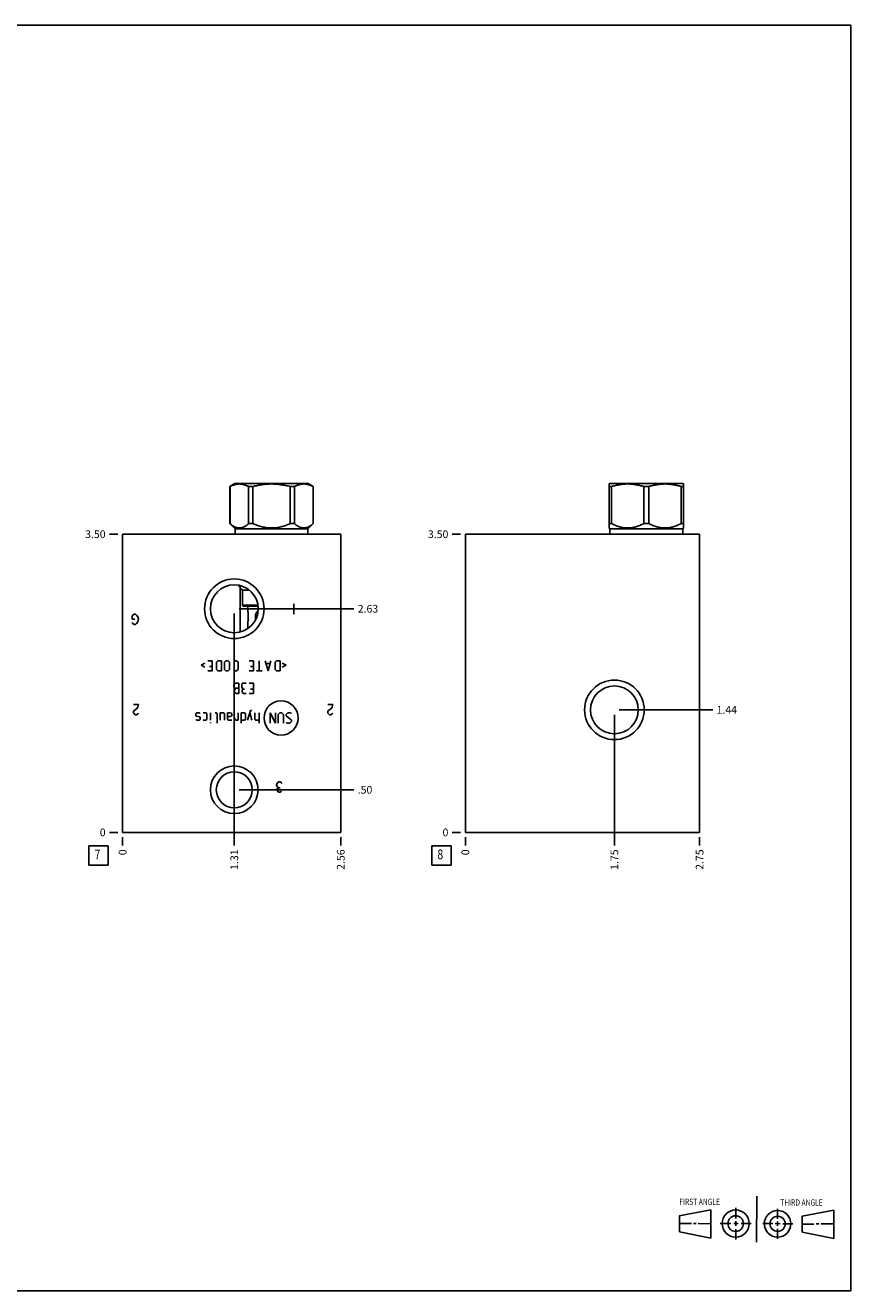
# Model space of a CAD drawing. Units: inches. Extents: x 0.3 to 21.7, y 0.3 to 16.7.
# Drawn here: x 11 to 21.7, y 0.3 to 16.7 of the extents above; entities that cross this region are included whole.
import ezdxf

# ---------------------------------------------------------------- set-up
doc = ezdxf.new("R2010")
doc.units = ezdxf.units.IN
doc.header["$LTSCALE"] = 1.21
doc.header["$MEASUREMENT"] = 0
doc.layers.get('0').update_dxf_attribs({"linetype": 'CONTINUOUS'})
doc.styles.get("Standard").update_dxf_attribs({"font": 'txt', "width": 0.8})
doc.dimstyles.new('DIMSTYLE_1', dxfattribs={"dimtxt": 0.1, "dimasz": 0.1875, "dimexe": 0.125, "dimexo": 0.0625, "dimgap": 0.025, "dimtad": 0, "dimtih": 1, "dimtoh": 1, "dimlfac": 0.90583, "dimzin": 4, "dimdsep": 46, "dimtxsty": 'STANDARD', "dimblk": '_FILLED', "dimblk1": '_FILLED', "dimblk2": '_FILLED', "dimcen": 0.09, "dimadec": 0, "dimazin": 0, "dimtfac": 1, "dimtofl": 0, "dimtmove": 0, "dimatfit": 3, "dimldrblk": '_FILLED', "dimfxl": 1, "dimtolj": 1, "dimtzin": 4, "dimarcsym": 0})
doc.dimstyles.new('DIMSTYLE_2', dxfattribs={"dimtxt": 0.1, "dimasz": 0.1875, "dimexe": 0.125, "dimexo": 0.0625, "dimgap": 0.025, "dimtad": 0, "dimtih": 1, "dimtoh": 1, "dimdec": 0, "dimlfac": 0.90583, "dimzin": 4, "dimdsep": 46, "dimtxsty": 'STANDARD', "dimblk": '_FILLED', "dimblk1": '_FILLED', "dimblk2": '_FILLED', "dimcen": 0.09, "dimadec": 0, "dimazin": 0, "dimtfac": 1, "dimtdec": 0, "dimtofl": 0, "dimtmove": 0, "dimatfit": 3, "dimldrblk": '_FILLED', "dimfxl": 1, "dimtolj": 1, "dimtzin": 4, "dimarcsym": 0})

# ---------------------------------------------------------------- blocks, each defined once
blk = doc.blocks.new('SUN_FIRST_THIRD_ANGLE_BL0', base_point=(20.483, 1.228))
at = {"color": 7, "linetype": 'CONTINUOUS'}
for p, q in [((20.481, 1.528), (20.478, 0.929)), ((19.477, 1.271), (19.886, 1.35)), ((19.886, 1.35), (19.884, 0.984)), ((20.209, 1.375), (20.208, 1.237)), ((20.75, 1.233), (20.75, 1.363)), ((21.071, 1.269), (21.48, 1.344)), ((21.48, 1.344), (21.48, 0.977)), ((19.478, 1.065), (19.479, 1.271)), ((19.478, 1.172), (19.635, 1.171)), ((19.661, 1.171), (19.696, 1.171)), ((19.721, 1.17), (19.886, 1.169)), ((20.008, 1.174), (20.146, 1.173)), ((20.184, 1.172), (20.239, 1.171)), ((20.209, 1.201), (20.209, 1.142)), ((20.277, 1.171), (20.409, 1.17)), ((20.689, 1.17), (20.559, 1.17)), ((20.718, 1.17), (20.784, 1.167)), ((20.75, 1.198), (20.75, 1.142)), ((20.819, 1.168), (20.949, 1.168)), ((21.071, 1.269), (21.07, 1.061)), ((21.222, 1.165), (21.073, 1.165)), ((21.289, 1.168), (21.252, 1.168)), ((21.48, 1.168), (21.317, 1.168)), ((19.884, 0.984), (19.478, 1.065)), ((20.21, 1.1), (20.209, 0.963)), ((20.751, 1.105), (20.751, 0.975)), ((21.48, 0.977), (21.07, 1.061))]:
    blk.add_line(p, q, dxfattribs=at)
for centre, radius in [((20.208, 1.171), 0.176), ((20.752, 1.168), 0.172), ((20.208, 1.171), 0.101), ((20.752, 1.168), 0.0985)]:
    blk.add_circle(centre, radius, dxfattribs=at)
at = {"color": 2, "linetype": 'CONTINUOUS', "width": 0.8}
for s, p in [('FIRST ANGLE', (19.476, 1.413)), ('THIRD ANGLE', (20.785, 1.404))]:
    blk.add_text(s, height=0.08, dxfattribs=at).set_placement(p)
blk = doc.blocks.new('*D8')
at = {"color": 2, "linetype": 'CONTINUOUS'}
blk.add_line((15.089, 6.178), (15.089, 6.07), dxfattribs=at)
at = {"color": 2, "linetype": 'CONTINUOUS', "insert": (15.039, 6.02), "char_height": 0.1, "width": 0.32, "attachment_point": 3, "rotation": 90, "line_spacing_factor": 0.9}
blk.add_mtext('2.56', dxfattribs=at)
blk = doc.blocks.new('_FILLED')
at = {"color": 0, "linetype": 'BYBLOCK'}
blk.add_solid([(0, 0), (-1, 0.167), (-1, -0.167)], dxfattribs=at)
blk = doc.blocks.new('*D9')
at = {"color": 2, "linetype": 'CONTINUOUS'}
blk.add_line((12.261, 6.178), (12.261, 6.07), dxfattribs=at)
at = {"color": 2, "linetype": 'CONTINUOUS', "insert": (12.211, 6.02), "char_height": 0.1, "width": 0.08, "attachment_point": 3, "rotation": 90, "line_spacing_factor": 0.9}
blk.add_mtext('0', dxfattribs=at)
blk = doc.blocks.new('*D10')
at = {"color": 2, "linetype": 'CONTINUOUS'}
blk.add_line((12.198, 10.104), (12.091, 10.104), dxfattribs=at)
at = {"color": 2, "linetype": 'CONTINUOUS', "insert": (12.041, 10.154), "char_height": 0.1, "width": 0.32, "attachment_point": 3, "line_spacing_factor": 0.9}
blk.add_mtext('3.50', dxfattribs=at)
blk = doc.blocks.new('*D11')
at = {"color": 2, "linetype": 'CONTINUOUS'}
blk.add_line((12.198, 6.24), (12.091, 6.24), dxfattribs=at)
at = {"color": 2, "linetype": 'CONTINUOUS', "insert": (12.041, 6.29), "char_height": 0.1, "width": 0.08, "attachment_point": 3, "line_spacing_factor": 0.9}
blk.add_mtext('0', dxfattribs=at)
blk = doc.blocks.new('*D12')
at = {"color": 2, "linetype": 'CONTINUOUS'}
blk.add_line((13.709, 6.73), (13.709, 6.07), dxfattribs=at)
at = {"color": 2, "linetype": 'CONTINUOUS', "insert": (13.659, 6.02), "char_height": 0.1, "width": 0.32, "attachment_point": 3, "rotation": 90, "line_spacing_factor": 0.9}
blk.add_mtext('1.31', dxfattribs=at)
blk = doc.blocks.new('*D13')
at = {"color": 2, "linetype": 'CONTINUOUS'}
blk.add_line((13.771, 6.792), (15.259, 6.792), dxfattribs=at)
at = {"color": 2, "linetype": 'CONTINUOUS', "insert": (15.309, 6.842), "char_height": 0.1, "width": 0.24, "attachment_point": 1, "line_spacing_factor": 0.9}
blk.add_mtext('.50', dxfattribs=at)
blk = doc.blocks.new('*D14')
at = {"color": 2, "linetype": 'CONTINUOUS'}
blk.add_line((13.709, 9.076), (13.709, 6.07), dxfattribs=at)
at = {"color": 2, "linetype": 'CONTINUOUS', "insert": (13.659, 6.02), "char_height": 0.1, "width": 0.32, "attachment_point": 3, "rotation": 90, "line_spacing_factor": 0.9}
blk.add_mtext('1.31', dxfattribs=at)
blk = doc.blocks.new('*D15')
at = {"color": 2, "linetype": 'CONTINUOUS'}
blk.add_line((13.771, 9.138), (15.259, 9.138), dxfattribs=at)
at = {"color": 2, "linetype": 'CONTINUOUS', "insert": (15.309, 9.188), "char_height": 0.1, "width": 0.32, "attachment_point": 1, "line_spacing_factor": 0.9}
blk.add_mtext('2.63', dxfattribs=at)
blk = doc.blocks.new('*D26')
at = {"color": 2, "linetype": 'CONTINUOUS'}
blk.add_line((19.74, 6.178), (19.74, 6.07), dxfattribs=at)
at = {"color": 2, "linetype": 'CONTINUOUS', "insert": (19.69, 6.02), "char_height": 0.1, "width": 0.32, "attachment_point": 3, "rotation": 90, "line_spacing_factor": 0.9}
blk.add_mtext('2.75', dxfattribs=at)
blk = doc.blocks.new('*D27')
at = {"color": 2, "linetype": 'CONTINUOUS'}
blk.add_line((16.704, 6.178), (16.704, 6.07), dxfattribs=at)
at = {"color": 2, "linetype": 'CONTINUOUS', "insert": (16.654, 6.02), "char_height": 0.1, "width": 0.08, "attachment_point": 3, "rotation": 90, "line_spacing_factor": 0.9}
blk.add_mtext('0', dxfattribs=at)
blk = doc.blocks.new('*D28')
at = {"color": 2, "linetype": 'CONTINUOUS'}
blk.add_line((16.641, 10.104), (16.534, 10.104), dxfattribs=at)
at = {"color": 2, "linetype": 'CONTINUOUS', "insert": (16.484, 10.154), "char_height": 0.1, "width": 0.32, "attachment_point": 3, "line_spacing_factor": 0.9}
blk.add_mtext('3.50', dxfattribs=at)
blk = doc.blocks.new('*D29')
at = {"color": 2, "linetype": 'CONTINUOUS'}
blk.add_line((16.641, 6.24), (16.534, 6.24), dxfattribs=at)
at = {"color": 2, "linetype": 'CONTINUOUS', "insert": (16.484, 6.29), "char_height": 0.1, "width": 0.08, "attachment_point": 3, "line_spacing_factor": 0.9}
blk.add_mtext('0', dxfattribs=at)
blk = doc.blocks.new('*D30')
at = {"color": 2, "linetype": 'CONTINUOUS'}
blk.add_line((18.636, 7.765), (18.636, 6.07), dxfattribs=at)
at = {"color": 2, "linetype": 'CONTINUOUS', "insert": (18.586, 6.02), "char_height": 0.1, "width": 0.32, "attachment_point": 3, "rotation": 90, "line_spacing_factor": 0.9}
blk.add_mtext('1.75', dxfattribs=at)
blk = doc.blocks.new('*D31')
at = {"color": 2, "linetype": 'CONTINUOUS'}
blk.add_line((18.698, 7.828), (19.91, 7.828), dxfattribs=at)
at = {"color": 2, "linetype": 'CONTINUOUS', "insert": (19.96, 7.878), "char_height": 0.1, "width": 0.32, "attachment_point": 1, "line_spacing_factor": 0.9}
blk.add_mtext('1.44', dxfattribs=at)
blk = doc.blocks.new('SUN_FACENUMBER_BL3', base_point=(11.95, 5.942))
at = {"color": 2, "linetype": 'CONTINUOUS'}
for p, q in [((11.825, 6.067), (12.075, 6.067)), ((11.825, 5.817), (11.825, 6.067)), ((12.075, 6.067), (12.075, 5.817)), ((12.075, 5.817), (11.825, 5.817))]:
    blk.add_line(p, q, dxfattribs=at)
at = {"color": 2, "linetype": 'CONTINUOUS', "width": 0.8}
blk.add_text('7', height=0.125, dxfattribs=at).set_placement((11.898, 5.893))
blk = doc.blocks.new('SUN_FACENUMBER_BL7', base_point=(16.394, 5.942))
at = {"color": 2, "linetype": 'CONTINUOUS'}
for p, q in [((16.269, 6.067), (16.519, 6.067)), ((16.269, 5.817), (16.269, 6.067)), ((16.519, 6.067), (16.519, 5.817)), ((16.519, 5.817), (16.269, 5.817))]:
    blk.add_line(p, q, dxfattribs=at)
at = {"color": 2, "linetype": 'CONTINUOUS', "width": 0.8}
blk.add_text('8', height=0.125, dxfattribs=at).set_placement((16.341, 5.893))

msp = doc.modelspace()

# ---------------------------------------------------------------- linework, layer by layer
at = {"color": 7, "linetype": 'CONTINUOUS'}
for p, q in [((0.301, 16.699), (21.699, 16.699)), ((21.699, 0.301), (21.699, 16.699)), ((13.653, 10.722), (13.718, 10.76)), ((13.653, 10.241), (13.653, 10.722)), ((13.653, 10.722), (13.654, 10.722)), ((13.654, 10.241), (13.654, 10.722)), ((13.718, 10.76), (14.667, 10.76)), ((13.895, 10.241), (13.895, 10.722)), ((13.895, 10.722), (13.951, 10.722)), ((13.951, 10.241), (13.951, 10.722)), ((14.434, 10.241), (14.434, 10.722)), ((14.434, 10.722), (14.49, 10.722)), ((14.49, 10.241), (14.49, 10.722)), ((14.732, 10.722), (14.667, 10.76)), ((14.731, 10.241), (14.731, 10.722)), ((14.731, 10.722), (14.732, 10.722)), ((14.732, 10.241), (14.732, 10.722)), ((18.566, 10.755), (18.575, 10.76)), ((18.567, 10.185), (18.567, 10.755)), ((18.567, 10.722), (18.599, 10.722)), ((18.575, 10.76), (19.524, 10.76)), ((18.599, 10.241), (18.599, 10.722)), ((19.017, 10.241), (19.017, 10.722)), ((19.017, 10.722), (19.082, 10.722)), ((19.082, 10.241), (19.082, 10.722)), ((19.5, 10.241), (19.5, 10.722)), ((19.5, 10.722), (19.533, 10.722)), ((19.533, 10.755), (19.524, 10.76)), ((19.533, 10.185), (19.533, 10.755)), ((13.721, 10.174), (13.653, 10.241)), ((13.653, 10.241), (13.654, 10.241)), ((13.721, 10.104), (13.721, 10.174)), ((13.721, 10.174), (14.664, 10.174)), ((13.895, 10.241), (13.951, 10.241)), ((14.434, 10.241), (14.49, 10.241)), ((14.664, 10.174), (14.732, 10.241)), ((14.664, 10.104), (14.664, 10.174)), ((14.731, 10.241), (14.732, 10.241)), ((18.578, 10.174), (18.566, 10.185)), ((18.567, 10.241), (18.599, 10.241)), ((18.578, 10.104), (18.578, 10.174)), ((18.578, 10.174), (19.522, 10.174)), ((19.017, 10.241), (19.082, 10.241)), ((19.533, 10.241), (19.5, 10.241)), ((19.522, 10.174), (19.533, 10.185)), ((19.522, 10.104), (19.522, 10.174)), ((12.261, 10.104), (12.261, 6.24)), ((12.261, 10.104), (15.089, 10.104)), ((15.089, 10.104), (15.089, 6.24)), ((16.704, 10.104), (16.704, 6.24)), ((19.74, 10.104), (16.704, 10.104)), ((19.74, 6.24), (19.74, 10.104)), ((13.765, 9.429), (13.816, 9.429)), ((13.787, 9.438), (13.787, 8.838)), ((13.814, 9.38), (13.787, 9.406)), ((13.814, 9.183), (13.814, 9.38)), ((13.814, 9.38), (13.903, 9.38)), ((13.814, 9.183), (14.016, 9.183)), ((13.825, 9.172), (13.814, 9.183)), ((13.825, 9.172), (14.017, 9.172)), ((13.883, 9.118), (13.883, 9.172)), ((13.883, 8.881), (13.883, 8.959)), ((12.261, 6.24), (15.089, 6.24)), ((16.704, 6.24), (19.74, 6.24)), ((0.301, 0.301), (21.699, 0.301))]:
    msp.add_line(p, q, dxfattribs=at)
at = {"color": 4, "linetype": 'CONTINUOUS'}
for p, q in [((14.482, 9.069), (14.482, 9.201)), ((12.385, 9.046), (12.394, 9.057)), ((12.385, 9.002), (12.385, 9.046)), ((12.394, 9.057), (12.41, 9.069)), ((12.41, 9.069), (12.427, 9.069)), ((12.427, 9.069), (12.443, 9.057)), ((12.443, 9.057), (12.46, 9.035)), ((12.46, 9.035), (12.468, 9.002)), ((12.418, 9.002), (12.385, 9.002)), ((12.394, 8.947), (12.385, 8.958)), ((12.41, 8.936), (12.394, 8.947)), ((12.427, 8.936), (12.41, 8.936)), ((12.443, 8.947), (12.427, 8.936)), ((12.46, 8.969), (12.443, 8.947)), ((12.468, 9.002), (12.46, 8.969)), ((13.279, 8.408), (13.329, 8.433)), ((13.329, 8.383), (13.279, 8.408)), ((13.424, 8.465), (13.367, 8.465)), ((13.386, 8.389), (13.424, 8.389)), ((13.424, 8.465), (13.424, 8.332)), ((13.478, 8.446), (13.496, 8.465)), ((13.478, 8.351), (13.478, 8.446)), ((13.496, 8.465), (13.544, 8.465)), ((13.544, 8.465), (13.544, 8.332)), ((13.582, 8.446), (13.601, 8.465)), ((13.582, 8.351), (13.582, 8.446)), ((13.601, 8.465), (13.629, 8.465)), ((13.629, 8.465), (13.648, 8.446)), ((13.648, 8.446), (13.648, 8.351)), ((13.701, 8.465), (13.739, 8.465)), ((13.739, 8.465), (13.758, 8.446)), ((13.758, 8.446), (13.758, 8.351)), ((13.957, 8.465), (13.9, 8.465)), ((13.919, 8.389), (13.957, 8.389)), ((13.957, 8.465), (13.957, 8.332)), ((14.033, 8.465), (14.033, 8.332)), ((14.146, 8.332), (14.108, 8.465)), ((14.171, 8.427), (14.121, 8.427)), ((14.184, 8.465), (14.146, 8.332)), ((14.238, 8.446), (14.257, 8.465)), ((14.238, 8.351), (14.238, 8.446)), ((14.257, 8.465), (14.304, 8.465)), ((14.304, 8.465), (14.304, 8.332)), ((14.38, 8.408), (14.329, 8.433)), ((14.329, 8.383), (14.38, 8.408)), ((13.424, 8.332), (13.367, 8.332)), ((13.496, 8.332), (13.478, 8.351)), ((13.544, 8.332), (13.496, 8.332)), ((13.601, 8.332), (13.582, 8.351)), ((13.629, 8.332), (13.601, 8.332)), ((13.648, 8.351), (13.629, 8.332)), ((13.739, 8.332), (13.701, 8.332)), ((13.758, 8.351), (13.739, 8.332)), ((13.957, 8.332), (13.9, 8.332)), ((14.071, 8.332), (13.995, 8.332)), ((14.257, 8.332), (14.238, 8.351)), ((14.304, 8.332), (14.257, 8.332)), ((13.701, 8.154), (13.72, 8.173)), ((13.701, 8.126), (13.701, 8.154)), ((13.72, 8.107), (13.701, 8.126)), ((13.711, 8.088), (13.73, 8.107)), ((13.711, 8.06), (13.711, 8.088)), ((13.73, 8.044), (13.711, 8.06)), ((13.72, 8.173), (13.768, 8.173)), ((13.72, 8.107), (13.768, 8.107)), ((13.739, 8.041), (13.73, 8.044)), ((13.768, 8.041), (13.739, 8.041)), ((13.768, 8.173), (13.768, 8.041)), ((13.815, 8.173), (13.806, 8.164)), ((13.806, 8.164), (13.806, 8.116)), ((13.806, 8.116), (13.825, 8.098)), ((13.825, 8.098), (13.809, 8.088)), ((13.809, 8.088), (13.809, 8.06)), ((13.809, 8.06), (13.825, 8.041)), ((13.862, 8.173), (13.815, 8.173)), ((13.825, 8.098), (13.843, 8.098)), ((13.825, 8.041), (13.862, 8.041)), ((13.957, 8.173), (13.9, 8.173)), ((13.957, 8.041), (13.9, 8.041)), ((13.919, 8.098), (13.957, 8.098)), ((13.957, 8.173), (13.957, 8.041)), ((12.468, 7.896), (12.402, 7.896)), ((12.46, 7.863), (12.468, 7.896)), ((14.986, 7.896), (14.92, 7.896)), ((14.978, 7.863), (14.986, 7.896)), ((12.402, 7.808), (12.41, 7.819)), ((12.402, 7.786), (12.402, 7.808)), ((12.41, 7.775), (12.402, 7.786)), ((12.41, 7.819), (12.443, 7.841)), ((12.427, 7.764), (12.41, 7.775)), ((12.443, 7.764), (12.427, 7.764)), ((12.443, 7.841), (12.46, 7.863)), ((12.46, 7.775), (12.443, 7.764)), ((12.468, 7.786), (12.46, 7.775)), ((13.219, 7.789), (13.209, 7.78)), ((13.209, 7.78), (13.209, 7.751)), ((13.209, 7.751), (13.219, 7.745)), ((13.257, 7.789), (13.219, 7.789)), ((13.219, 7.745), (13.257, 7.739)), ((13.266, 7.78), (13.257, 7.789)), ((13.257, 7.739), (13.266, 7.732)), ((13.266, 7.732), (13.266, 7.704)), ((13.304, 7.789), (13.342, 7.789)), ((13.342, 7.789), (13.351, 7.78)), ((13.351, 7.78), (13.351, 7.704)), ((13.402, 7.789), (13.402, 7.694)), ((13.459, 7.789), (13.478, 7.789)), ((13.478, 7.789), (13.487, 7.78)), ((13.487, 7.78), (13.487, 7.657)), ((13.572, 7.789), (13.525, 7.789)), ((13.525, 7.789), (13.525, 7.694)), ((13.582, 7.78), (13.572, 7.789)), ((13.582, 7.694), (13.582, 7.78)), ((13.619, 7.789), (13.657, 7.789)), ((13.619, 7.789), (13.619, 7.713)), ((13.657, 7.742), (13.619, 7.742)), ((13.619, 7.713), (13.629, 7.694)), ((13.657, 7.789), (13.676, 7.78)), ((13.676, 7.751), (13.657, 7.742)), ((13.676, 7.78), (13.676, 7.751)), ((13.717, 7.704), (13.717, 7.723)), ((13.761, 7.789), (13.761, 7.694)), ((13.799, 7.789), (13.837, 7.789)), ((13.799, 7.657), (13.799, 7.789)), ((13.837, 7.789), (13.856, 7.78)), ((13.856, 7.78), (13.856, 7.704)), ((13.919, 7.821), (13.881, 7.694)), ((13.938, 7.694), (13.91, 7.789)), ((13.938, 7.821), (13.919, 7.821)), ((13.976, 7.704), (13.976, 7.789)), ((14.033, 7.789), (14.033, 7.657)), ((14.241, 7.657), (14.175, 7.789)), ((14.175, 7.789), (14.175, 7.657)), ((14.241, 7.789), (14.241, 7.657)), ((14.298, 7.789), (14.279, 7.77)), ((14.279, 7.77), (14.279, 7.657)), ((14.326, 7.789), (14.298, 7.789)), ((14.345, 7.77), (14.326, 7.789)), ((14.345, 7.657), (14.345, 7.77)), ((14.402, 7.789), (14.383, 7.77)), ((14.383, 7.77), (14.383, 7.751)), ((14.383, 7.751), (14.449, 7.694)), ((14.44, 7.789), (14.402, 7.789)), ((14.449, 7.78), (14.44, 7.789)), ((14.92, 7.808), (14.928, 7.819)), ((14.92, 7.786), (14.92, 7.808)), ((14.928, 7.775), (14.92, 7.786)), ((14.928, 7.819), (14.961, 7.841)), ((14.945, 7.764), (14.928, 7.775)), ((14.961, 7.764), (14.945, 7.764)), ((14.961, 7.841), (14.978, 7.863)), ((14.978, 7.775), (14.961, 7.764)), ((14.986, 7.786), (14.978, 7.775)), ((13.219, 7.694), (13.209, 7.704)), ((13.257, 7.694), (13.219, 7.694)), ((13.266, 7.704), (13.257, 7.694)), ((13.342, 7.694), (13.304, 7.694)), ((13.351, 7.704), (13.342, 7.694)), ((13.399, 7.657), (13.402, 7.666)), ((13.402, 7.657), (13.399, 7.657)), ((13.402, 7.666), (13.402, 7.657)), ((13.629, 7.694), (13.676, 7.694)), ((13.724, 7.694), (13.717, 7.704)), ((13.761, 7.694), (13.724, 7.694)), ((13.837, 7.694), (13.799, 7.694)), ((13.856, 7.704), (13.837, 7.694)), ((13.985, 7.694), (13.976, 7.704)), ((14.033, 7.694), (13.985, 7.694)), ((14.392, 7.657), (14.383, 7.666)), ((14.43, 7.657), (14.392, 7.657)), ((14.449, 7.675), (14.43, 7.657)), ((14.449, 7.694), (14.449, 7.675)), ((14.27, 6.884), (14.287, 6.895)), ((14.287, 6.895), (14.303, 6.895)), ((14.303, 6.895), (14.32, 6.884)), ((14.254, 6.862), (14.27, 6.884)), ((14.254, 6.851), (14.254, 6.862)), ((14.27, 6.829), (14.254, 6.851)), ((14.262, 6.795), (14.27, 6.807)), ((14.262, 6.784), (14.262, 6.795)), ((14.27, 6.773), (14.262, 6.784)), ((14.287, 6.818), (14.27, 6.829)), ((14.27, 6.807), (14.287, 6.818)), ((14.287, 6.762), (14.27, 6.773)), ((14.303, 6.818), (14.287, 6.818)), ((14.303, 6.762), (14.287, 6.762)), ((14.32, 6.773), (14.303, 6.762)), ((14.32, 6.884), (14.328, 6.873))]:
    msp.add_line(p, q, dxfattribs=at)
at = {"color": 7, "linetype": 'CONTINUOUS'}
for centre, radius in [((13.709, 9.138), 0.386), ((13.709, 9.138), 0.31), ((18.636, 7.828), 0.386), ((18.636, 7.828), 0.31), ((13.709, 6.792), 0.309), ((13.709, 6.792), 0.233)]:
    msp.add_circle(centre, radius, dxfattribs=at)
at = {"color": 4, "linetype": 'CONTINUOUS'}
msp.add_circle((14.315, 7.723), 0.221, dxfattribs=at)
at = {"color": 7, "linetype": 'CONTINUOUS'}
for points, knots in [([(13.654, 10.722), (13.658, 10.725), (13.668, 10.73), (13.683, 10.736), (13.698, 10.742), (13.713, 10.746), (13.728, 10.75), (13.744, 10.753), (13.759, 10.755), (13.774, 10.755), (13.789, 10.755), (13.805, 10.753), (13.82, 10.75), (13.835, 10.746), (13.85, 10.742), (13.865, 10.736), (13.88, 10.73), (13.89, 10.725), (13.895, 10.722)], [0, 0, 0, 0, 0.065371, 0.129782, 0.193254, 0.255843, 0.317649, 0.378815, 0.439526, 0.5, 0.560474, 0.621185, 0.682351, 0.744157, 0.806746, 0.870218, 0.934629, 1, 1, 1, 1]), ([(13.951, 10.722), (13.971, 10.727), (14.001, 10.734), (14.041, 10.742), (14.071, 10.746), (14.101, 10.75), (14.131, 10.753), (14.162, 10.755), (14.192, 10.755), (14.223, 10.755), (14.253, 10.753), (14.284, 10.75), (14.314, 10.746), (14.344, 10.742), (14.384, 10.734), (14.414, 10.727), (14.434, 10.722)], [0, 0, 0, 0, 0.124991, 0.187492, 0.249993, 0.312495, 0.374996, 0.437498, 0.5, 0.562502, 0.625004, 0.687505, 0.750007, 0.812508, 0.875009, 1, 1, 1, 1]), ([(14.49, 10.722), (14.495, 10.725), (14.505, 10.73), (14.52, 10.736), (14.535, 10.742), (14.55, 10.746), (14.565, 10.75), (14.58, 10.753), (14.595, 10.755), (14.611, 10.755), (14.626, 10.755), (14.641, 10.753), (14.656, 10.75), (14.672, 10.746), (14.687, 10.742), (14.702, 10.736), (14.717, 10.73), (14.726, 10.725), (14.731, 10.722)], [0, 0, 0, 0, 0.065371, 0.129782, 0.193254, 0.255843, 0.317649, 0.378815, 0.439526, 0.5, 0.560474, 0.621185, 0.682351, 0.744157, 0.806746, 0.870218, 0.934629, 1, 1, 1, 1]), ([(18.599, 10.722), (18.616, 10.727), (18.642, 10.734), (18.677, 10.742), (18.703, 10.746), (18.729, 10.75), (18.755, 10.753), (18.782, 10.755), (18.808, 10.755), (18.835, 10.755), (18.861, 10.753), (18.887, 10.75), (18.913, 10.746), (18.94, 10.742), (18.974, 10.734), (19, 10.727), (19.017, 10.722)], [0, 0, 0, 0, 0.125558, 0.188172, 0.250682, 0.3131, 0.375444, 0.437736, 0.5, 0.562264, 0.624556, 0.6869, 0.749318, 0.811828, 0.874442, 1, 1, 1, 1]), ([(19.082, 10.722), (19.099, 10.727), (19.125, 10.734), (19.16, 10.742), (19.186, 10.746), (19.212, 10.75), (19.238, 10.753), (19.265, 10.755), (19.291, 10.755), (19.318, 10.755), (19.344, 10.753), (19.37, 10.75), (19.396, 10.746), (19.423, 10.742), (19.457, 10.734), (19.483, 10.727), (19.5, 10.722)], [0, 0, 0, 0, 0.125558, 0.188172, 0.250682, 0.3131, 0.375444, 0.437736, 0.5, 0.562264, 0.624556, 0.6869, 0.749318, 0.811828, 0.874442, 1, 1, 1, 1]), ([(13.654, 10.241), (13.658, 10.237), (13.668, 10.229), (13.682, 10.218), (13.697, 10.208), (13.71, 10.201), (13.72, 10.197), (13.728, 10.193), (13.735, 10.191), (13.743, 10.189), (13.751, 10.187), (13.759, 10.186), (13.766, 10.185), (13.774, 10.185), (13.782, 10.185), (13.79, 10.186), (13.798, 10.187), (13.805, 10.189), (13.813, 10.191), (13.821, 10.193), (13.828, 10.197), (13.839, 10.201), (13.851, 10.208), (13.866, 10.218), (13.881, 10.229), (13.89, 10.237), (13.895, 10.241)], [0, 0, 0, 0, 0.069106, 0.136241, 0.201308, 0.264296, 0.295045, 0.325324, 0.355172, 0.384635, 0.413776, 0.442663, 0.471376, 0.5, 0.528624, 0.557337, 0.586224, 0.615365, 0.644828, 0.674676, 0.704955, 0.735704, 0.798692, 0.863759, 0.930894, 1, 1, 1, 1]), ([(13.951, 10.241), (13.961, 10.237), (13.98, 10.229), (14.009, 10.218), (14.039, 10.208), (14.069, 10.2), (14.099, 10.193), (14.125, 10.189), (14.146, 10.187), (14.161, 10.186), (14.177, 10.185), (14.192, 10.185), (14.208, 10.185), (14.224, 10.186), (14.239, 10.187), (14.26, 10.189), (14.286, 10.193), (14.316, 10.2), (14.346, 10.208), (14.376, 10.218), (14.405, 10.229), (14.424, 10.237), (14.434, 10.241)], [0, 0, 0, 0, 0.062497, 0.124997, 0.187494, 0.249992, 0.31249, 0.374989, 0.406241, 0.437494, 0.468747, 0.5, 0.531253, 0.562506, 0.593759, 0.625011, 0.68751, 0.750008, 0.812506, 0.875003, 0.937503, 1, 1, 1, 1]), ([(14.49, 10.241), (14.495, 10.237), (14.504, 10.229), (14.519, 10.218), (14.534, 10.208), (14.546, 10.201), (14.557, 10.197), (14.564, 10.193), (14.572, 10.191), (14.58, 10.189), (14.587, 10.187), (14.595, 10.186), (14.603, 10.185), (14.611, 10.185), (14.619, 10.185), (14.626, 10.186), (14.634, 10.187), (14.642, 10.189), (14.65, 10.191), (14.657, 10.193), (14.665, 10.197), (14.675, 10.201), (14.688, 10.208), (14.703, 10.218), (14.717, 10.229), (14.727, 10.237), (14.731, 10.241)], [0, 0, 0, 0, 0.069106, 0.136241, 0.201308, 0.264296, 0.295045, 0.325324, 0.355172, 0.384635, 0.413776, 0.442663, 0.471376, 0.5, 0.528624, 0.557337, 0.586224, 0.615365, 0.644828, 0.674676, 0.704955, 0.735704, 0.798692, 0.863759, 0.930894, 1, 1, 1, 1]), ([(18.599, 10.241), (18.608, 10.237), (18.624, 10.229), (18.649, 10.218), (18.675, 10.208), (18.701, 10.2), (18.727, 10.193), (18.75, 10.189), (18.768, 10.187), (18.781, 10.186), (18.795, 10.185), (18.808, 10.185), (18.822, 10.185), (18.835, 10.186), (18.849, 10.187), (18.867, 10.189), (18.889, 10.193), (18.915, 10.2), (18.941, 10.208), (18.967, 10.218), (18.992, 10.229), (19.009, 10.237), (19.017, 10.241)], [0, 0, 0, 0, 0.06338, 0.126486, 0.189308, 0.251856, 0.314149, 0.376226, 0.407205, 0.438155, 0.469083, 0.5, 0.530917, 0.561845, 0.592795, 0.623774, 0.685851, 0.748144, 0.810692, 0.873514, 0.93662, 1, 1, 1, 1]), ([(19.082, 10.241), (19.091, 10.237), (19.107, 10.229), (19.132, 10.218), (19.158, 10.208), (19.184, 10.2), (19.21, 10.193), (19.233, 10.189), (19.251, 10.187), (19.264, 10.186), (19.278, 10.185), (19.291, 10.185), (19.305, 10.185), (19.318, 10.186), (19.332, 10.187), (19.35, 10.189), (19.372, 10.193), (19.398, 10.2), (19.424, 10.208), (19.45, 10.218), (19.475, 10.229), (19.492, 10.237), (19.5, 10.241)], [0, 0, 0, 0, 0.06338, 0.126486, 0.189308, 0.251856, 0.314149, 0.376226, 0.407205, 0.438155, 0.469083, 0.5, 0.530917, 0.561845, 0.592795, 0.623774, 0.685851, 0.748144, 0.810692, 0.873514, 0.93662, 1, 1, 1, 1]), ([(13.883, 9.118), (13.883, 9.116), (13.885, 9.107), (13.887, 9.09), (13.89, 9.065), (13.891, 9.037), (13.89, 9.01), (13.888, 8.986), (13.885, 8.969), (13.883, 8.961), (13.883, 8.959)], [0, 0, 0, 0, 0.047848, 0.168681, 0.329136, 0.508077, 0.68848, 0.848345, 0.959927, 1, 1, 1, 1]), ([(13.987, 9.001), (13.986, 9.003), (13.985, 9.008), (13.983, 9.016), (13.982, 9.024), (13.982, 9.033), (13.982, 9.041), (13.983, 9.049), (13.984, 9.057), (13.985, 9.065), (13.988, 9.072), (13.99, 9.08), (13.994, 9.087), (13.997, 9.093), (14.002, 9.099), (14.007, 9.105), (14.012, 9.109), (14.016, 9.112), (14.018, 9.113)], [0, 0, 0, 0, 0.063692, 0.128269, 0.193453, 0.258958, 0.324519, 0.389889, 0.454854, 0.519228, 0.582848, 0.645587, 0.707329, 0.768001, 0.82755, 0.885996, 0.943413, 1, 1, 1, 1])]:
    msp.add_open_spline(points, degree=3, knots=knots, dxfattribs=at)

# ---------------------------------------------------------------- block references
at = {"color": 2, "linetype": 'CONTINUOUS'}
for name, p in [('SUN_FACENUMBER_BL3', (11.95, 5.942)), ('SUN_FACENUMBER_BL7', (16.394, 5.942)), ('SUN_FIRST_THIRD_ANGLE_BL0', (20.483, 1.228))]:
    msp.add_blockref(name, p, dxfattribs=at)

# ---------------------------------------------------------------- dimensions: what is measured, and where the dimension line sits
for feature_location, offset, dtype, origin, dimstyle, picture, middle in [((12.198, 10.104), (-0.107, 0), 0, (12.261, 6.24), 'DIMSTYLE_1', '*D10', (11.881, 10.104)), ((16.641, 10.104), (-0.108, 0), 0, (16.704, 6.24), 'DIMSTYLE_1', '*D28', (16.324, 10.104)), ((13.771, 9.138), (1.487, 0), 0, (12.261, 6.24), 'DIMSTYLE_1', '*D15', (15.471, 9.138)), ((13.709, 9.076), (0, -3.005), 1, (12.261, 6.24), 'DIMSTYLE_1', '*D14', (13.709, 5.86)), ((18.698, 7.828), (1.211, 0), 0, (16.704, 6.24), 'DIMSTYLE_1', '*D31', (20.132, 7.828)), ((18.636, 7.765), (0, -1.695), 1, (16.704, 6.24), 'DIMSTYLE_1', '*D30', (18.636, 5.873)), ((13.771, 6.792), (1.487, 0), 0, (12.261, 6.24), 'DIMSTYLE_1', '*D13', (15.436, 6.792)), ((13.709, 6.73), (0, -0.659), 1, (12.261, 6.24), 'DIMSTYLE_1', '*D12', (13.709, 5.86)), ((12.198015241, 6.240194712), (-0.1075, 0), 0, (12.260515241, 6.240194712), 'DIMSTYLE_2', '*D11', (12.000515259, 6.24019455)), ((12.260515241, 6.177694712), (0, -0.1075), 1, (12.260515241, 6.240194712), 'DIMSTYLE_2', '*D9', (12.260515312, 5.980194669)), ((15.089, 6.178), (0, -0.107), 1, (12.261, 6.24), 'DIMSTYLE_1', '*D8', (15.089, 5.86)), ((16.641211809, 6.240194712), (-0.1075, 0), 0, (16.703711809, 6.240194712), 'DIMSTYLE_2', '*D29', (16.443711609, 6.24019455)), ((16.703711809, 6.177694712), (0, -0.1075), 1, (16.703711809, 6.240194712), 'DIMSTYLE_2', '*D27', (16.70371188, 5.980195122)), ((19.74, 6.178), (0, -0.107), 1, (16.704, 6.24), 'DIMSTYLE_1', '*D26', (19.74, 5.863))]:
    dim = msp.add_ordinate_dim(feature_location=feature_location, offset=offset, dtype=dtype, origin=origin, dimstyle=dimstyle, dxfattribs=at)
    dim.commit()
    dim.dimension.update_dxf_attribs({"geometry": picture, "text_midpoint": middle})

doc.saveas('drawing.dxf')
